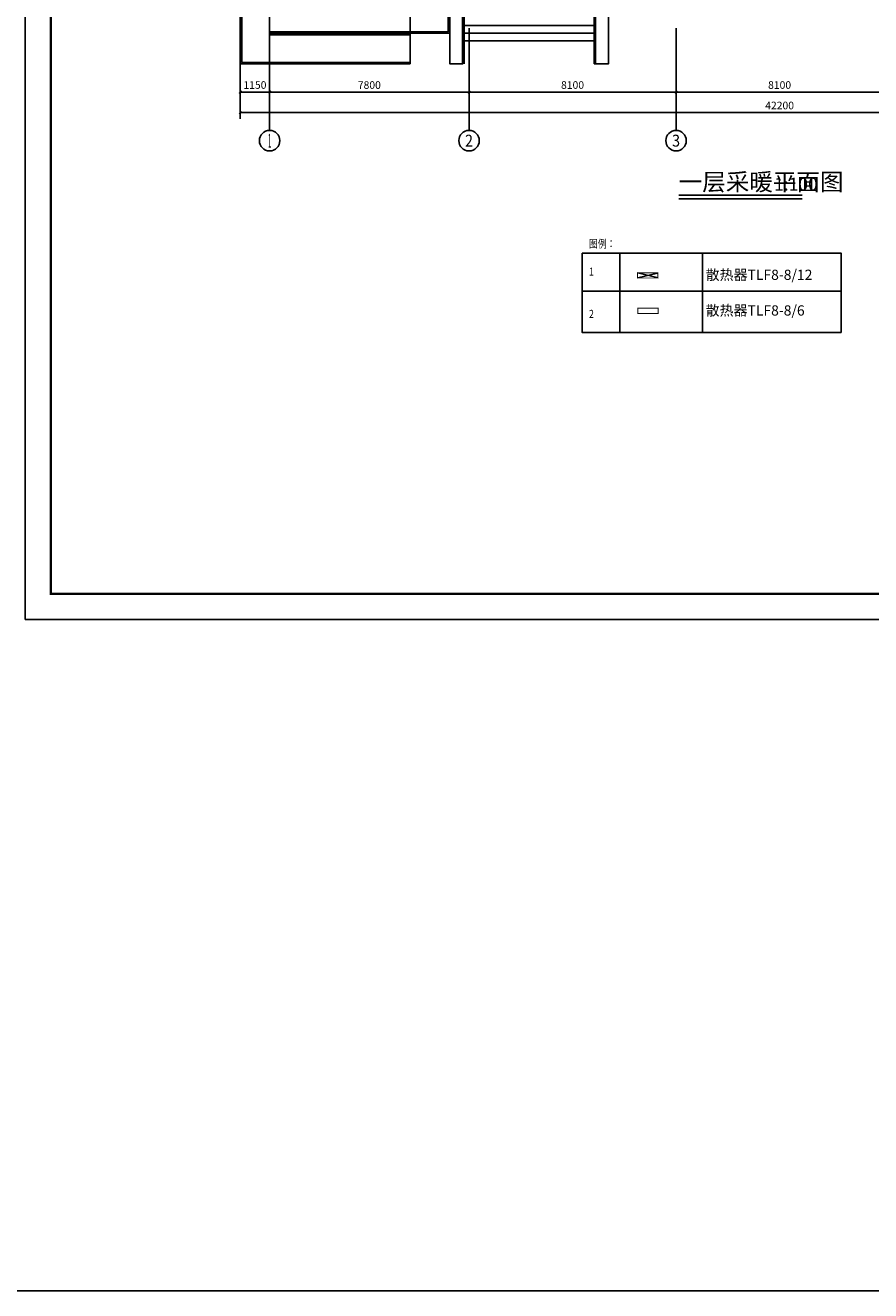
# Model space of a CAD drawing. Extents: x -671115 to 599985, y -338553 to -203117.
# Drawn here: x -78632 to -45560, y -338553 to -289073 of the extents above; entities that cross this region are included whole.
import ezdxf
from ezdxf.enums import TextEntityAlignment as Align

# ---------------------------------------------------------------- set-up
doc = ezdxf.new("R2010")
doc.units = 0
doc.header["$LTSCALE"] = 1000
doc.header["$MEASUREMENT"] = 0
for name, color, linetype in [('AXIS', 3, 'Continuous'), ('AXIS_TEXT', 7, 'Continuous'), ('DIM_SYMB', 3, 'Continuous'), ('PUB_TITLE', 4, 'Continuous'), ('TH-散热器', 4, 'Continuous'), ('TH_TEXT', 7, 'Continuous')]:
    doc.layers.add(name, color=color, linetype=linetype)
doc.styles.add('-宋体', font='simhei.ttf', dxfattribs={"width": 0.8})
doc.styles.add('_TCH_AXIS', font='COMPLEX', dxfattribs={"bigfont": 'GBCBIG'})
doc.styles.add('_TCH_DIM_T3', font='SIMPLEX', dxfattribs={"width": 0.705882, "bigfont": 'GBCBIG'})
doc.styles.add('COMPLEX', font='COMPLEX')
doc.styles.get("Standard").update_dxf_attribs({"font": 'gbenor.shx', "bigfont": 'gbcbig.shx'})
doc.dimstyles.new('_TCH_ARCH&&100', dxfattribs={"dimtxt": 297.5, "dimasz": 100, "dimexe": 250, "dimexo": 300, "dimgap": 126.25, "dimtad": 1, "dimdec": 0, "dimzin": 0, "dimdsep": 46, "dimtxsty": '_TCH_DIM_T3', "dimblk": 'ARCHTICK', "dimcen": 0.09, "dimclrt": 7, "dimazin": 2, "dimtfac": 1, "dimtdec": 0, "dimtix": 1, "dimtmove": 2, "dimatfit": 3, "dimfxl": 1, "dimtolj": 1, "dimtzin": 0, "dimarcsym": 0})

# ---------------------------------------------------------------- blocks, each defined once
blk = doc.blocks.new('_ArchTick')
at = {"color": 0, "linetype": 'ByBlock', "const_width": 0.4}
blk.add_lwpolyline([(-0.5, -0.5), (0.5, 0.5)], dxfattribs=at)
blk = doc.blocks.new('*D362')
at = {"layer": 'AXIS', "color": 0, "lineweight": -2, "transparency": 16777216}
for p, q in [((35690, -138645), (35690, -141895)), ((77890, -138645), (77890, -141895)), ((35690, -141645), (77890, -141645))]:
    blk.add_line(p, q, dxfattribs=at)
at = {"layer": 'Defpoints', "color": 0, "transparency": 16777216}
for p in [(35690, -138345), (77890, -138345), (77890, -141645)]:
    blk.add_point(p, dxfattribs=at)
at = {"layer": 'AXIS', "color": 0, "lineweight": -2, "transparency": 16777216, "xscale": 100, "yscale": 100, "zscale": 100, "rotation": 180}
blk.add_blockref('_ArchTick', (35690, -141645), dxfattribs=at)
at = {"layer": 'AXIS', "color": 0, "lineweight": -2, "transparency": 16777216, "xscale": 100, "yscale": 100, "zscale": 100}
blk.add_blockref('_ArchTick', (77890, -141645), dxfattribs=at)
at = {"layer": 'AXIS', "color": 7, "transparency": 16777216, "insert": (56790, -141370), "char_height": 297.5, "attachment_point": 5, "style": '_TCH_DIM_T3'}
blk.add_mtext('\\A1;42200', dxfattribs=at)
blk = doc.blocks.new('*D363')
at = {"layer": 'AXIS', "color": 0, "lineweight": -2, "transparency": 16777216}
for p, q in [((35690, -138645), (35690, -141095)), ((36840, -138645), (36840, -141095)), ((35690, -140845), (36840, -140845))]:
    blk.add_line(p, q, dxfattribs=at)
at = {"layer": 'Defpoints', "color": 0, "transparency": 16777216}
for p in [(35690, -138345), (36840, -138345), (36840, -140845)]:
    blk.add_point(p, dxfattribs=at)
at = {"layer": 'AXIS', "color": 0, "lineweight": -2, "transparency": 16777216, "xscale": 100, "yscale": 100, "zscale": 100, "rotation": 180}
blk.add_blockref('_ArchTick', (35690, -140845), dxfattribs=at)
at = {"layer": 'AXIS', "color": 0, "lineweight": -2, "transparency": 16777216, "xscale": 100, "yscale": 100, "zscale": 100}
blk.add_blockref('_ArchTick', (36840, -140845), dxfattribs=at)
at = {"layer": 'AXIS', "color": 7, "transparency": 16777216, "insert": (36265, -140570), "char_height": 297.5, "attachment_point": 5, "style": '_TCH_DIM_T3'}
blk.add_mtext('\\A1;1150', dxfattribs=at)
blk = doc.blocks.new('*D364')
at = {"layer": 'AXIS', "color": 0, "lineweight": -2, "transparency": 16777216}
for p, q in [((36840, -138645), (36840, -141095)), ((44640, -138645), (44640, -141095)), ((36840, -140845), (44640, -140845))]:
    blk.add_line(p, q, dxfattribs=at)
at = {"layer": 'Defpoints', "color": 0, "transparency": 16777216}
for p in [(36840, -138345), (44640, -138345), (44640, -140845)]:
    blk.add_point(p, dxfattribs=at)
at = {"layer": 'AXIS', "color": 0, "lineweight": -2, "transparency": 16777216, "xscale": 100, "yscale": 100, "zscale": 100, "rotation": 180}
blk.add_blockref('_ArchTick', (36840, -140845), dxfattribs=at)
at = {"layer": 'AXIS', "color": 0, "lineweight": -2, "transparency": 16777216, "xscale": 100, "yscale": 100, "zscale": 100}
blk.add_blockref('_ArchTick', (44640, -140845), dxfattribs=at)
at = {"layer": 'AXIS', "color": 7, "transparency": 16777216, "insert": (40740, -140570), "char_height": 297.5, "attachment_point": 5, "style": '_TCH_DIM_T3'}
blk.add_mtext('\\A1;7800', dxfattribs=at)
blk = doc.blocks.new('*D365')
at = {"layer": 'AXIS', "color": 0, "lineweight": -2, "transparency": 16777216}
for p, q in [((44640, -138645), (44640, -141095)), ((52740, -138645), (52740, -141095)), ((44640, -140845), (52740, -140845))]:
    blk.add_line(p, q, dxfattribs=at)
at = {"layer": 'Defpoints', "color": 0, "transparency": 16777216}
for p in [(44640, -138345), (52740, -138345), (52740, -140845)]:
    blk.add_point(p, dxfattribs=at)
at = {"layer": 'AXIS', "color": 0, "lineweight": -2, "transparency": 16777216, "xscale": 100, "yscale": 100, "zscale": 100, "rotation": 180}
blk.add_blockref('_ArchTick', (44640, -140845), dxfattribs=at)
at = {"layer": 'AXIS', "color": 0, "lineweight": -2, "transparency": 16777216, "xscale": 100, "yscale": 100, "zscale": 100}
blk.add_blockref('_ArchTick', (52740, -140845), dxfattribs=at)
at = {"layer": 'AXIS', "color": 7, "transparency": 16777216, "insert": (48690, -140570), "char_height": 297.5, "attachment_point": 5, "style": '_TCH_DIM_T3'}
blk.add_mtext('\\A1;8100', dxfattribs=at)
blk = doc.blocks.new('*D366')
at = {"layer": 'AXIS', "color": 0, "lineweight": -2, "transparency": 16777216}
for p, q in [((52740, -138645), (52740, -141095)), ((60840, -138645), (60840, -141095)), ((52740, -140845), (60840, -140845))]:
    blk.add_line(p, q, dxfattribs=at)
at = {"layer": 'Defpoints', "color": 0, "transparency": 16777216}
for p in [(52740, -138345), (60840, -138345), (60840, -140845)]:
    blk.add_point(p, dxfattribs=at)
at = {"layer": 'AXIS', "color": 0, "lineweight": -2, "transparency": 16777216, "xscale": 100, "yscale": 100, "zscale": 100, "rotation": 180}
blk.add_blockref('_ArchTick', (52740, -140845), dxfattribs=at)
at = {"layer": 'AXIS', "color": 0, "lineweight": -2, "transparency": 16777216, "xscale": 100, "yscale": 100, "zscale": 100}
blk.add_blockref('_ArchTick', (60840, -140845), dxfattribs=at)
at = {"layer": 'AXIS', "color": 7, "transparency": 16777216, "insert": (56790, -140570), "char_height": 297.5, "attachment_point": 5, "style": '_TCH_DIM_T3'}
blk.add_mtext('\\A1;8100', dxfattribs=at)
blk = doc.blocks.new('_AXISO')
blk.add_circle((0, 0), 0.5)
at = {"layer": 'AXIS_TEXT', "style": 'COMPLEX', "width": 1.041667}
blk.add_attdef('A', text='', height=0.56, dxfattribs=at).set_placement((-0.25, -0.28), (0.25, -0.28), align=Align.FIT)
blk = doc.blocks.new('*D400')
at = {"layer": 'AXIS', "color": 0, "lineweight": -2, "transparency": 16777216}
for p, q in [((35690, -138645), (35690, -141895)), ((77890, -138645), (77890, -141895)), ((35690, -141645), (77890, -141645))]:
    blk.add_line(p, q, dxfattribs=at)
at = {"layer": 'Defpoints', "color": 0, "transparency": 16777216}
for p in [(35690, -138345), (77890, -138345), (77890, -141645)]:
    blk.add_point(p, dxfattribs=at)
at = {"layer": 'AXIS', "color": 0, "lineweight": -2, "transparency": 16777216, "xscale": 100, "yscale": 100, "zscale": 100, "rotation": 180}
blk.add_blockref('_ArchTick', (35690, -141645), dxfattribs=at)
at = {"layer": 'AXIS', "color": 0, "lineweight": -2, "transparency": 16777216, "xscale": 100, "yscale": 100, "zscale": 100}
blk.add_blockref('_ArchTick', (77890, -141645), dxfattribs=at)
at = {"layer": 'AXIS', "color": 7, "transparency": 16777216, "insert": (56790, -141370), "char_height": 297.5, "attachment_point": 5, "style": '_TCH_DIM_T3'}
blk.add_mtext('\\A1;42200', dxfattribs=at)
blk = doc.blocks.new('*D401')
at = {"layer": 'AXIS', "color": 0, "lineweight": -2, "transparency": 16777216}
for p, q in [((35690, -138645), (35690, -141095)), ((36840, -138645), (36840, -141095)), ((35690, -140845), (36840, -140845))]:
    blk.add_line(p, q, dxfattribs=at)
at = {"layer": 'Defpoints', "color": 0, "transparency": 16777216}
for p in [(35690, -138345), (36840, -138345), (36840, -140845)]:
    blk.add_point(p, dxfattribs=at)
at = {"layer": 'AXIS', "color": 0, "lineweight": -2, "transparency": 16777216, "xscale": 100, "yscale": 100, "zscale": 100, "rotation": 180}
blk.add_blockref('_ArchTick', (35690, -140845), dxfattribs=at)
at = {"layer": 'AXIS', "color": 0, "lineweight": -2, "transparency": 16777216, "xscale": 100, "yscale": 100, "zscale": 100}
blk.add_blockref('_ArchTick', (36840, -140845), dxfattribs=at)
at = {"layer": 'AXIS', "color": 7, "transparency": 16777216, "insert": (36265, -140570), "char_height": 297.5, "attachment_point": 5, "style": '_TCH_DIM_T3'}
blk.add_mtext('\\A1;1150', dxfattribs=at)
blk = doc.blocks.new('*D402')
at = {"layer": 'AXIS', "color": 0, "lineweight": -2, "transparency": 16777216}
for p, q in [((36840, -138645), (36840, -141095)), ((44640, -138645), (44640, -141095)), ((36840, -140845), (44640, -140845))]:
    blk.add_line(p, q, dxfattribs=at)
at = {"layer": 'Defpoints', "color": 0, "transparency": 16777216}
for p in [(36840, -138345), (44640, -138345), (44640, -140845)]:
    blk.add_point(p, dxfattribs=at)
at = {"layer": 'AXIS', "color": 0, "lineweight": -2, "transparency": 16777216, "xscale": 100, "yscale": 100, "zscale": 100, "rotation": 180}
blk.add_blockref('_ArchTick', (36840, -140845), dxfattribs=at)
at = {"layer": 'AXIS', "color": 0, "lineweight": -2, "transparency": 16777216, "xscale": 100, "yscale": 100, "zscale": 100}
blk.add_blockref('_ArchTick', (44640, -140845), dxfattribs=at)
at = {"layer": 'AXIS', "color": 7, "transparency": 16777216, "insert": (40740, -140570), "char_height": 297.5, "attachment_point": 5, "style": '_TCH_DIM_T3'}
blk.add_mtext('\\A1;7800', dxfattribs=at)
blk = doc.blocks.new('*D403')
at = {"layer": 'AXIS', "color": 0, "lineweight": -2, "transparency": 16777216}
for p, q in [((44640, -138645), (44640, -141095)), ((52740, -138645), (52740, -141095)), ((44640, -140845), (52740, -140845))]:
    blk.add_line(p, q, dxfattribs=at)
at = {"layer": 'Defpoints', "color": 0, "transparency": 16777216}
for p in [(44640, -138345), (52740, -138345), (52740, -140845)]:
    blk.add_point(p, dxfattribs=at)
at = {"layer": 'AXIS', "color": 0, "lineweight": -2, "transparency": 16777216, "xscale": 100, "yscale": 100, "zscale": 100, "rotation": 180}
blk.add_blockref('_ArchTick', (44640, -140845), dxfattribs=at)
at = {"layer": 'AXIS', "color": 0, "lineweight": -2, "transparency": 16777216, "xscale": 100, "yscale": 100, "zscale": 100}
blk.add_blockref('_ArchTick', (52740, -140845), dxfattribs=at)
at = {"layer": 'AXIS', "color": 7, "transparency": 16777216, "insert": (48690, -140570), "char_height": 297.5, "attachment_point": 5, "style": '_TCH_DIM_T3'}
blk.add_mtext('\\A1;8100', dxfattribs=at)
blk = doc.blocks.new('*D404')
at = {"layer": 'AXIS', "color": 0, "lineweight": -2, "transparency": 16777216}
for p, q in [((52740, -138645), (52740, -141095)), ((60840, -138645), (60840, -141095)), ((52740, -140845), (60840, -140845))]:
    blk.add_line(p, q, dxfattribs=at)
at = {"layer": 'Defpoints', "color": 0, "transparency": 16777216}
for p in [(52740, -138345), (60840, -138345), (60840, -140845)]:
    blk.add_point(p, dxfattribs=at)
at = {"layer": 'AXIS', "color": 0, "lineweight": -2, "transparency": 16777216, "xscale": 100, "yscale": 100, "zscale": 100, "rotation": 180}
blk.add_blockref('_ArchTick', (52740, -140845), dxfattribs=at)
at = {"layer": 'AXIS', "color": 0, "lineweight": -2, "transparency": 16777216, "xscale": 100, "yscale": 100, "zscale": 100}
blk.add_blockref('_ArchTick', (60840, -140845), dxfattribs=at)
at = {"layer": 'AXIS', "color": 7, "transparency": 16777216, "insert": (56790, -140570), "char_height": 297.5, "attachment_point": 5, "style": '_TCH_DIM_T3'}
blk.add_mtext('\\A1;8100', dxfattribs=at)
blk = doc.blocks.new('01')
for p, q in [((36839.8, -139745), (36839.8, -137345)), ((36839.8, -138545), (42339.8, -138545)), ((42339.8, -138545), (42339.8, -139745)), ((49529.8, -138245), (44449.8, -138245)), ((49529.8, -138545), (44449.8, -138545)), ((36839.8, -138605), (42339.8, -138605)), ((49529.8, -138845), (44449.8, -138845)), ((42339.8, -139745), (36839.8, -139745)), ((49589.8, -139745), (49529.8, -139745))]:
    blk.add_line(p, q)
for points in [[(35689.8, -129357.3), (35689.8, -137345), (36839.8, -137345), (42339.8, -137345), (42339.8, -138545), (36839.8, -138545)], [(42339.8, -139745), (35689.8, -139745), (35689.8, -129357.3)], [(42339.8, -139685), (35749.8, -139685), (35749.8, -129357.3)], [(36839.8, -139745), (35689.8, -139745), (35689.8, -137345)], [(44449.8, -139745), (44449.8, -137285), (43829.8, -137285), (43829.8, -138485), (36839.8, -138485)], [(44389.8, -139745), (44389.8, -137345), (43889.8, -137345), (43889.8, -138545), (36839.8, -138545)], [(44389.8, -137345), (43889.8, -137345), (43889.8, -138545), (42089.8, -138545)], [(44389.8, -137345), (44389.8, -139745), (43889.8, -139745), (43889.8, -138545)], [(60267.4, -137285), (49529.8, -137285), (49529.8, -139745)], [(50089.8, -137345), (50089.8, -139745), (49589.8, -139745), (49589.8, -137345)], [(60267.4, -137345), (49589.8, -137345), (49589.8, -139745)]]:
    blk.add_lwpolyline(points)
at = {"layer": 'AXIS'}
for p, q in [((36839.8, -138345), (36839.8, -142345)), ((44639.8, -138345), (44639.8, -142345)), ((52739.8, -138345), (52739.8, -142345))]:
    blk.add_line(p, q, dxfattribs=at)
ref = blk.add_blockref('_AXISO', (36839.8, -142745), dxfattribs=dict(at, xscale=800, yscale=800, zscale=800))
ref.add_attrib('A', '1', dxfattribs={"layer": 'AXIS_TEXT', "height": 544.8, "style": '_TCH_AXIS', "width": 0.555556}).set_placement((36775, -143017.4), (36904.7, -143017.4), align=Align.FIT)
ref = blk.add_blockref('_AXISO', (44639.8, -142745), dxfattribs=dict(at, xscale=800, yscale=800, zscale=800))
ref.add_attrib('A', '2', dxfattribs={"layer": 'AXIS_TEXT', "height": 465.9, "style": '_TCH_AXIS'}).set_placement((44484.5, -142978), (44795.2, -142978), align=Align.FIT)
ref = blk.add_blockref('_AXISO', (52739.8, -142745), dxfattribs=dict(at, xscale=800, yscale=800, zscale=800))
ref.add_attrib('A', '3', dxfattribs={"layer": 'AXIS_TEXT', "height": 465.9, "style": '_TCH_AXIS'}).set_placement((52584.5, -142978), (52895.2, -142978), align=Align.FIT)
for p1, p2, distance, picture, middle in [((35689.8, -138345), (77889.8, -138345), -3300, '*D362', (56789.8, -141370)), ((35689.8, -138345), (36839.8, -138345), -2500, '*D363', (36264.8, -140570)), ((35689.8, -138345), (77889.8, -138345), -3300, '*D400', (56789.8, -141370)), ((35689.8, -138345), (36839.8, -138345), -2500, '*D401', (36264.8, -140570)), ((36839.8, -138345), (44639.8, -138345), -2500, '*D364', (40739.8, -140570)), ((36839.8, -138345), (44639.8, -138345), -2500, '*D402', (40739.8, -140570)), ((44639.8, -138345), (52739.8, -138345), -2500, '*D365', (48689.8, -140570)), ((44639.8, -138345), (52739.8, -138345), -2500, '*D403', (48689.8, -140570)), ((52739.8, -138345), (60839.8, -138345), -2500, '*D366', (56789.8, -140570)), ((52739.8, -138345), (60839.8, -138345), -2500, '*D404', (56789.8, -140570))]:
    dim = blk.add_aligned_dim(p1=p1, p2=p2, distance=distance, dimstyle='_TCH_ARCH&&100', dxfattribs=at)
    dim.commit()
    dim.dimension.update_dxf_attribs({"geometry": picture, "text_midpoint": middle})

msp = doc.modelspace()

# ---------------------------------------------------------------- linework, layer by layer
for p, q in [((-55377.8, -297977.4), (-55377.8, -301079.5)), ((-52134.6, -297977.4), (-52134.6, -301079.5)), ((-53873.9, -298951), (-54670.9, -298757.9)), ((-53899.6, -298764.3), (-54664.4, -298944.5)), ((-56853.5, -299469.5), (-46718.7, -299469.5))]:
    msp.add_line(p, q)
for points in [[(-671114.6, -203117), (599984.5, -203117), (599984.5, -338553.4), (-671114.6, -338553.4)], [(-56853.5, -297977.4), (-46718.7, -297977.4), (-46718.7, -301079.5), (-56853.5, -301079.5)]]:
    msp.add_lwpolyline(points, close=True)
at = {"layer": 'DIM_SYMB', "const_width": 70}
msp.add_lwpolyline([(-53070.2, -295717.8), (-48236.1, -295717.8)], dxfattribs=at)
at = {"layer": 'DIM_SYMB'}
msp.add_lwpolyline([(-53070.2, -295857.8), (-48236.1, -295857.8)], dxfattribs=at)
at = {"layer": 'PUB_TITLE'}
msp.add_lwpolyline([(-78632, -312304.2), (-19232, -312304.2), (-19232, -228204.2), (-78632, -228204.2)], close=True, dxfattribs=at)
at = {"layer": 'PUB_TITLE', "const_width": 100}
msp.add_lwpolyline([(-77632, -311304.2), (-20232, -311304.2), (-20232, -230704.2), (-77632, -230704.2)], close=True, dxfattribs=at)
at = {"layer": 'TH-散热器', "const_width": 35}
for points in [[(-54687.1, -298955), (-53887.1, -298955), (-53887.1, -298755), (-54687.1, -298755)], [(-53874, -300137.9), (-54674, -300137.9), (-54674, -300337.9), (-53874, -300337.9)]]:
    msp.add_lwpolyline(points, close=True, dxfattribs=at)

# ---------------------------------------------------------------- block references
msp.add_blockref('01', (-105913.4, -150838.3))

# ---------------------------------------------------------------- texts
at = {"layer": 'PUB_TITLE', "style": '-宋体'}
for s, p in [('散热器TLF8-8/12', (-52016.2, -299028)), ('散热器TLF8-8/6', (-52016.2, -300422.1))]:
    msp.add_text(s, height=400, dxfattribs=at).set_placement(p)
at = {"layer": 'TH_TEXT', "color": 7}
for s, height, p in [('一层采暖平面图', 675.18, (-53070.2, -295533.1)), ('1:100', 500, (-49336.4, -295533.1))]:
    msp.add_text(s, height=height, dxfattribs=at).set_placement(p)
at = {"layer": 'TH_TEXT', "style": '-宋体', "width": 0.8}
for s, height, p in [('图例：', 315.44, (-56578.1, -297770.9)), ('1', 315.4, (-56578.1, -298859.4)), ('2', 315.4, (-56578.1, -300514.9))]:
    msp.add_text(s, height=height, dxfattribs=at).set_placement(p)

doc.saveas('drawing.dxf')
